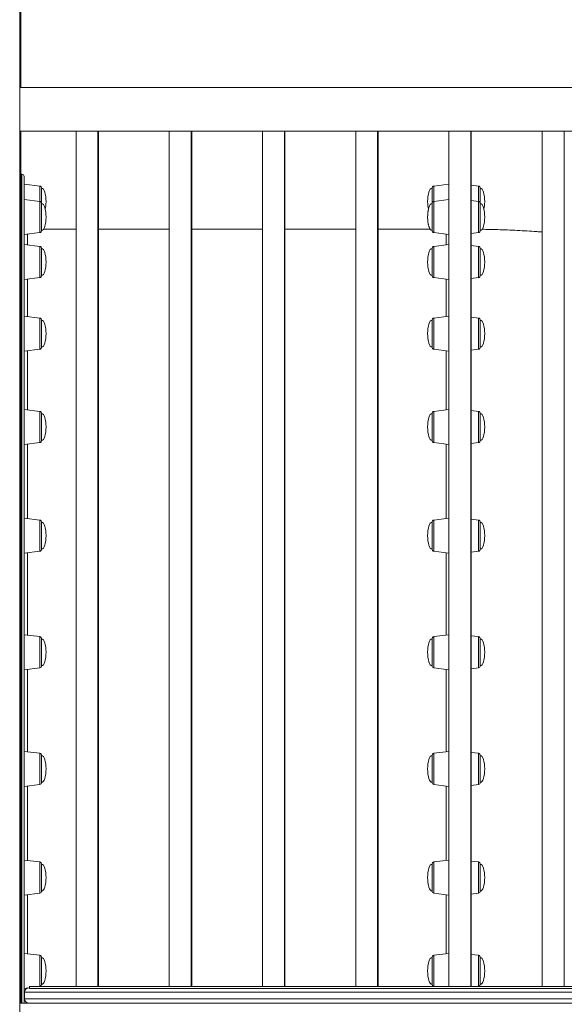
# Model space of a CAD drawing. Units: millimetres. Extents: x -12956 to 31486, y -5661 to 8434.
# Drawn here: x -5592 to -5096, y 6254 to 7152 of the extents above; entities that cross this region are included whole.
import ezdxf

# ---------------------------------------------------------------- set-up
doc = ezdxf.new("R2010")
doc.units = ezdxf.units.MM

msp = doc.modelspace()

# ---------------------------------------------------------------- linework, layer by layer
at = {"color": 7, "linetype": 'Continuous', "lineweight": 15}
for p, q in [((-5592.45, 7836.94), (-5592.45, 4646.94)), ((-5591.39, 7836.94), (-5591.39, 7090.65)), ((-4510.57, 7090.65), (-5592.45, 7090.65)), ((-5592.45, 7050.65), (-5541.07, 7050.65)), ((-5591.39, 7050.65), (-5591.39, 6255.33)), ((-5541.07, 7050.65), (-5541.07, 6270.65)), ((-5541.07, 7050.65), (-5531.07, 7050.65)), ((-5531.07, 7050.65), (-5521.07, 7050.65)), ((-5521.07, 6270.65), (-5521.07, 7050.65)), ((-5521.07, 7050.65), (-5456.07, 7050.65)), ((-5520.62, 6270.65), (-5520.62, 7050.65)), ((-5456.07, 7050.65), (-5456.07, 6270.65)), ((-5456.07, 7050.65), (-5446.07, 7050.65)), ((-5446.07, 7050.65), (-5436.07, 7050.65)), ((-5436.07, 6270.65), (-5436.07, 7050.65)), ((-5436.07, 7050.65), (-5371.07, 7050.65)), ((-5435.62, 6270.65), (-5435.62, 7050.65)), ((-5371.07, 7050.65), (-5371.07, 6270.65)), ((-5371.07, 7050.65), (-5361.07, 7050.65)), ((-5361.07, 7050.65), (-5351.07, 7050.65)), ((-5351.07, 6270.65), (-5351.07, 7050.65)), ((-5351.07, 7050.65), (-5286.07, 7050.65)), ((-5350.62, 6270.65), (-5350.62, 7050.65)), ((-5286.07, 7050.65), (-5286.07, 6270.65)), ((-5286.07, 7050.65), (-5276.07, 7050.65)), ((-5276.07, 7050.65), (-5266.07, 7050.65)), ((-5266.07, 6270.65), (-5266.07, 7050.65)), ((-5266.07, 7050.65), (-5201.07, 7050.65)), ((-5265.62, 6270.65), (-5265.62, 7050.65)), ((-5201.07, 7050.65), (-5201.07, 6270.65)), ((-5201.07, 7050.65), (-5191.07, 7050.65)), ((-5191.07, 7050.65), (-5181.07, 7050.65)), ((-5181.07, 6270.65), (-5181.07, 7050.65)), ((-5181.07, 7050.65), (-5116.07, 7050.65)), ((-5180.62, 6270.65), (-5180.62, 7050.65)), ((-5116.07, 7050.65), (-5116.07, 6270.65)), ((-5116.07, 7050.65), (-5106.07, 7050.65)), ((-5106.07, 7050.65), (-5096.07, 7050.65)), ((-5096.07, 6270.65), (-5096.07, 7050.65)), ((-5096.07, 7050.65), (-5031.07, 7050.65)), ((-5590.45, 7011.41), (-5591.39, 7011.41)), ((-5588.45, 7009.41), (-5588.45, 6575.41)), ((-5574.21, 7000.66), (-5588.45, 7002.41)), ((-5572.45, 6998.68), (-5572.45, 6984.67)), ((-5216.45, 6998.68), (-5216.45, 6984.67)), ((-5201.07, 7002.34), (-5214.7, 7000.66)), ((-5174.21, 7000.66), (-5180.62, 7001.45)), ((-5172.45, 6998.68), (-5172.45, 6986.41)), ((-5574.21, 6986.66), (-5588.45, 6988.41)), ((-5201.07, 6988.33), (-5214.7, 6986.66)), ((-5174.21, 6986.66), (-5180.62, 6987.45)), ((-5572.45, 6984.67), (-5572.45, 6960.14)), ((-5216.45, 6984.67), (-5216.45, 6960.14)), ((-5172.45, 6986.41), (-5172.45, 6984.67)), ((-5172.45, 6984.67), (-5172.45, 6969.23)), ((-5172.45, 6969.23), (-5172.45, 6960.14)), ((-5541.07, 6961.41), (-5570.68, 6961.41)), ((-5456.07, 6961.41), (-5520.62, 6961.41)), ((-5371.07, 6961.41), (-5435.62, 6961.41)), ((-5286.07, 6961.41), (-5350.62, 6961.41)), ((-5218.23, 6961.41), (-5265.62, 6961.41)), ((-5590.96, 6951.94), (-5590.96, 6946.94)), ((-5588.45, 6956.41), (-5574.21, 6958.16)), ((-5214.7, 6958.16), (-5201.07, 6956.48)), ((-5180.62, 6957.37), (-5174.21, 6958.16)), ((-5591.39, 6946.94), (-5590.96, 6946.94)), ((-5574.21, 6945.6), (-5588.45, 6947.35)), ((-5572.45, 6943.61), (-5572.45, 6919.08)), ((-5216.45, 6943.61), (-5216.45, 6919.08)), ((-5201.07, 6947.27), (-5214.7, 6945.6)), ((-5174.21, 6945.6), (-5180.62, 6946.39)), ((-5172.45, 6943.62), (-5172.45, 6925.22)), ((-5172.45, 6925.22), (-5172.45, 6919.08)), ((-5588.45, 6915.35), (-5574.21, 6917.1)), ((-5214.7, 6917.1), (-5201.07, 6915.42)), ((-5180.62, 6916.31), (-5174.21, 6917.1)), ((-5574.21, 6880.28), (-5588.45, 6882.03)), ((-5201.07, 6881.96), (-5214.7, 6880.28)), ((-5174.21, 6880.29), (-5180.62, 6881.07)), ((-5572.45, 6878.3), (-5572.45, 6853.77)), ((-5216.45, 6878.3), (-5216.45, 6853.77)), ((-5172.45, 6878.3), (-5172.45, 6857.36)), ((-5172.45, 6857.36), (-5172.45, 6853.77)), ((-5588.45, 6850.03), (-5574.21, 6851.78)), ((-5214.7, 6851.78), (-5201.07, 6850.11)), ((-5180.62, 6851), (-5174.21, 6851.78)), ((-5574.21, 6795.16), (-5588.45, 6796.91)), ((-5572.45, 6793.18), (-5572.45, 6768.65)), ((-5216.45, 6793.18), (-5216.45, 6768.65)), ((-5201.07, 6796.84), (-5214.7, 6795.16)), ((-5174.21, 6795.16), (-5180.62, 6795.95)), ((-5172.45, 6793.18), (-5172.45, 6770.29)), ((-5588.45, 6764.91), (-5574.21, 6766.66)), ((-5214.7, 6766.66), (-5201.07, 6764.99)), ((-5180.62, 6765.88), (-5174.21, 6766.66)), ((-5172.45, 6770.29), (-5172.45, 6768.65)), ((-5574.21, 6696.04), (-5588.45, 6697.79)), ((-5572.45, 6694.05), (-5572.45, 6669.52)), ((-5216.45, 6694.05), (-5216.45, 6669.52)), ((-5201.07, 6697.71), (-5214.7, 6696.04)), ((-5174.21, 6696.04), (-5180.62, 6696.83)), ((-5172.45, 6694.05), (-5172.45, 6669.94)), ((-5588.45, 6665.79), (-5574.21, 6667.53)), ((-5214.7, 6667.53), (-5201.07, 6665.86)), ((-5180.62, 6666.75), (-5174.21, 6667.54)), ((-5172.45, 6669.94), (-5172.45, 6669.52)), ((-5574.21, 6589.66), (-5588.45, 6591.41)), ((-5572.45, 6587.68), (-5572.45, 6563.15)), ((-5216.45, 6587.68), (-5216.45, 6563.15)), ((-5201.07, 6591.34), (-5214.7, 6589.66)), ((-5174.21, 6589.66), (-5180.62, 6590.45)), ((-5172.45, 6587.68), (-5172.45, 6563.15)), ((-5588.45, 6575.41), (-5588.45, 6255.33)), ((-5588.45, 6559.41), (-5574.21, 6561.16)), ((-5214.7, 6561.16), (-5201.07, 6559.49)), ((-5180.62, 6560.38), (-5174.21, 6561.16)), ((-5574.21, 6483.29), (-5588.45, 6485.04)), ((-5201.07, 6484.96), (-5214.7, 6483.29)), ((-5174.21, 6483.29), (-5180.62, 6484.08)), ((-5572.45, 6481.3), (-5572.45, 6480.89)), ((-5572.45, 6480.89), (-5572.45, 6456.77)), ((-5216.45, 6481.3), (-5216.45, 6480.89)), ((-5216.45, 6480.89), (-5216.45, 6456.77)), ((-5172.45, 6481.3), (-5172.45, 6456.77)), ((-5588.45, 6453.04), (-5574.21, 6454.79)), ((-5214.7, 6454.79), (-5201.07, 6453.11)), ((-5180.62, 6454), (-5174.21, 6454.79)), ((-5574.21, 6384.16), (-5588.45, 6385.91)), ((-5201.07, 6385.84), (-5214.7, 6384.16)), ((-5572.45, 6382.18), (-5572.45, 6380.53)), ((-5572.45, 6380.53), (-5572.45, 6357.65)), ((-5216.45, 6382.18), (-5216.45, 6380.53)), ((-5216.45, 6380.53), (-5216.45, 6357.65)), ((-5174.21, 6384.16), (-5180.62, 6384.95)), ((-5172.45, 6382.18), (-5172.45, 6357.65)), ((-5588.45, 6353.91), (-5574.21, 6355.66)), ((-5214.7, 6355.66), (-5201.07, 6353.99)), ((-5180.62, 6354.88), (-5174.21, 6355.66)), ((-5574.21, 6299.04), (-5588.45, 6300.79)), ((-5572.45, 6297.06), (-5572.45, 6293.47)), ((-5216.45, 6297.06), (-5216.45, 6293.47)), ((-5201.07, 6300.72), (-5214.7, 6299.04)), ((-5174.21, 6299.04), (-5180.62, 6299.83)), ((-5172.45, 6297.06), (-5172.45, 6272.53)), ((-5572.45, 6293.47), (-5572.45, 6272.53)), ((-5216.45, 6293.47), (-5216.45, 6272.53)), ((-5588.45, 6268.79), (-5584.92, 6269.23)), ((-5584.05, 6269.33), (-5583.57, 6269.39)), ((-5584, 6269.33), (-5583.57, 6269.33)), ((-5583.57, 6268.65), (-5583.57, 6270.65)), ((-4543.57, 6270.65), (-5583.57, 6270.65)), ((-4543.57, 6268.65), (-5583.57, 6268.65)), ((-4508.25, 6265.33), (-5588, 6265.33)), ((-5588, 6265.33), (-5588, 6259.33)), ((-5592.45, 6255.33), (-5584, 6255.33)), ((-5588, 6259.33), (-4508.25, 6259.33)), ((-4512.25, 6255.33), (-5584, 6255.33))]:
    msp.add_line(p, q, dxfattribs=at)
at = {"color": 8, "linetype": 'Continuous', "lineweight": 15}
for p, q in [((-5590.45, 6575.41), (-5590.45, 7011.41)), ((-5574.21, 6986.66), (-5574.21, 7000.66)), ((-5214.7, 6986.66), (-5214.7, 7000.66)), ((-5174.21, 6986.66), (-5174.21, 7000.66)), ((-5574.21, 6968.72), (-5574.21, 6986.66)), ((-5214.7, 6968.72), (-5214.7, 6986.66)), ((-5174.21, 6958.16), (-5174.21, 6986.66)), ((-5574.21, 6958.16), (-5574.21, 6968.72)), ((-5214.7, 6958.16), (-5214.7, 6968.72)), ((-5590.96, 6951.94), (-5591.39, 6951.94)), ((-5585.45, 6956.78), (-5585.45, 6946.98)), ((-5203.45, 6946.98), (-5203.45, 6956.78)), ((-5574.21, 6924.22), (-5574.21, 6945.6)), ((-5214.7, 6924.22), (-5214.7, 6945.6)), ((-5174.21, 6917.1), (-5174.21, 6945.6)), ((-5574.21, 6917.1), (-5574.21, 6924.22)), ((-5214.7, 6917.1), (-5214.7, 6924.22)), ((-5585.45, 6915.72), (-5585.45, 6881.66)), ((-5203.45, 6881.66), (-5203.45, 6915.72)), ((-5574.21, 6855.96), (-5574.21, 6880.28)), ((-5214.7, 6855.96), (-5214.7, 6880.28)), ((-5174.21, 6851.78), (-5174.21, 6880.29)), ((-5574.21, 6851.78), (-5574.21, 6855.96)), ((-5214.7, 6851.78), (-5214.7, 6855.96)), ((-5585.45, 6850.4), (-5585.45, 6796.54)), ((-5203.45, 6796.54), (-5203.45, 6850.4)), ((-5574.21, 6768.57), (-5574.21, 6795.16)), ((-5214.7, 6768.57), (-5214.7, 6795.16)), ((-5174.21, 6766.66), (-5174.21, 6795.16)), ((-5585.45, 6765.28), (-5585.45, 6697.42)), ((-5574.21, 6766.66), (-5574.21, 6768.57)), ((-5214.7, 6766.66), (-5214.7, 6768.57)), ((-5203.45, 6697.42), (-5203.45, 6765.28)), ((-5574.21, 6668.02), (-5574.21, 6696.04)), ((-5214.7, 6668.02), (-5214.7, 6696.04)), ((-5174.21, 6667.54), (-5174.21, 6696.04)), ((-5585.45, 6666.15), (-5585.45, 6591.04)), ((-5574.21, 6667.53), (-5574.21, 6668.02)), ((-5214.7, 6667.53), (-5214.7, 6668.02)), ((-5203.45, 6591.04), (-5203.45, 6666.15)), ((-5574.21, 6561.16), (-5574.21, 6589.66)), ((-5214.7, 6561.16), (-5214.7, 6589.66)), ((-5174.21, 6561.16), (-5174.21, 6589.66)), ((-5590.45, 6255.33), (-5590.45, 6575.41)), ((-5585.45, 6559.78), (-5585.45, 6484.67)), ((-5203.45, 6484.67), (-5203.45, 6559.78)), ((-5574.21, 6454.79), (-5574.21, 6483.29)), ((-5214.7, 6454.79), (-5214.7, 6483.29)), ((-5174.21, 6482.8), (-5174.21, 6483.29)), ((-5174.21, 6454.79), (-5174.21, 6482.8)), ((-5585.45, 6453.41), (-5585.45, 6385.54)), ((-5203.45, 6385.54), (-5203.45, 6453.41)), ((-5574.21, 6355.66), (-5574.21, 6384.16)), ((-5214.7, 6355.66), (-5214.7, 6384.16)), ((-5174.21, 6382.26), (-5174.21, 6384.16)), ((-5174.21, 6355.66), (-5174.21, 6382.26)), ((-5585.45, 6354.28), (-5585.45, 6300.42)), ((-5203.45, 6300.42), (-5203.45, 6354.28)), ((-5574.21, 6270.65), (-5574.21, 6299.04)), ((-5214.7, 6270.65), (-5214.7, 6299.04)), ((-5174.21, 6294.87), (-5174.21, 6299.04)), ((-5174.21, 6270.65), (-5174.21, 6294.87)), ((-5585.45, 6255.61), (-5585.45, 6255.33))]:
    msp.add_line(p, q, dxfattribs=at)
at = {"color": 7, "linetype": 'Continuous', "lineweight": 15}
for centre, radius, start, end in [((-5590.45, 7009.41), 2, 0, 90), ((-5574.45, 6998.68), 2, 0, 83), ((-5214.45, 6998.68), 2, 97, 180), ((-5174.45, 6998.68), 2, 0, 83), ((-5574.45, 6984.67), 2, 0, 83), ((-5214.45, 6984.67), 2, 97, 180), ((-5174.45, 6984.67), 2, 0, 83), ((-5574.45, 6960.14), 2, 277, 0), ((-5214.45, 6960.14), 2, 180, 263), ((-5174.45, 6960.14), 2, 277, 0), ((-5595.96, 6951.94), 5, 0, 23.9195), ((-5574.45, 6943.61), 2, 0, 83), ((-5214.45, 6943.61), 2, 97, 180), ((-5174.45, 6943.62), 2, 0, 83), ((-5574.45, 6919.08), 2, 277, 0), ((-5214.45, 6919.08), 2, 180, 263), ((-5174.45, 6919.08), 2, 277, 0), ((-5574.45, 6878.3), 2, 0, 83), ((-5214.45, 6878.3), 2, 97, 180), ((-5174.45, 6878.3), 2, 0, 83), ((-5574.45, 6853.77), 2, 277, 0), ((-5214.45, 6853.77), 2, 180, 263), ((-5174.45, 6853.77), 2, 277, 0), ((-5574.45, 6793.18), 2, 0, 83), ((-5214.45, 6793.18), 2, 97, 180), ((-5174.45, 6793.18), 2, 0, 83), ((-5574.45, 6768.65), 2, 277, 0), ((-5214.45, 6768.65), 2, 180, 263), ((-5174.45, 6768.65), 2, 277, 0), ((-5574.45, 6694.05), 2, 0, 83), ((-5214.45, 6694.05), 2, 97, 180), ((-5174.45, 6694.05), 2, 0, 83), ((-5574.45, 6669.52), 2, 277, 0), ((-5214.45, 6669.52), 2, 180, 263), ((-5174.45, 6669.52), 2, 277, 0), ((-5574.45, 6587.68), 2, 0, 83), ((-5214.45, 6587.68), 2, 97, 180), ((-5174.45, 6587.68), 2, 0, 83), ((-5574.45, 6563.15), 2, 277, 0), ((-5214.45, 6563.15), 2, 180, 263), ((-5174.45, 6563.15), 2, 277, 0), ((-5574.45, 6481.3), 2, 0, 83), ((-5214.45, 6481.3), 2, 97, 180), ((-5174.45, 6481.3), 2, 0, 83), ((-5574.45, 6456.77), 2, 277, 0), ((-5214.45, 6456.77), 2, 180, 263), ((-5174.45, 6456.77), 2, 277, 0), ((-5574.45, 6382.18), 2, 0, 83), ((-5214.45, 6382.18), 2, 97, 180), ((-5174.45, 6382.18), 2, 0, 83), ((-5574.45, 6357.65), 2, 277, 0), ((-5214.45, 6357.65), 2, 180, 263), ((-5174.45, 6357.65), 2, 277, 0), ((-5574.45, 6297.06), 2, 0, 83), ((-5214.45, 6297.06), 2, 97, 180), ((-5174.45, 6297.06), 2, 0, 83), ((-5584, 6265.33), 4, 90, 180), ((-5574.45, 6272.53), 2, 289.89763, 0), ((-5214.45, 6272.53), 2, 180, 250.10237), ((-5174.45, 6272.53), 2, 289.83803, 0), ((-5584, 6259.33), 4, 180, 270)]:
    msp.add_arc(centre, radius, start, end, dxfattribs=at)
for centre, major_axis, start_param, end_param in [((-5572.45, 6986.41), (0, 12.27), 4.712389, 6.283185), ((-5216.45, 6986.41), (0, 12.27), 0, 1.570796), ((-5172.45, 6986.41), (0, 12.27), 4.712389, 6.283185), ((-5572.45, 6972.41), (0, 12.27), 4.712389, 6.283185), ((-5572.45, 6986.41), (0, -12.27), 0.963212, 1.570796), ((-5216.45, 6986.41), (0, -12.27), 4.712389, 5.319921), ((-5216.45, 6972.41), (0, 12.27), 0, 1.570796), ((-5216.45, 6972.41), (0, 12.27), 0.963263, 1.570796), ((-5172.45, 6972.41), (0, 12.27), 4.712389, 6.283185), ((-5172.45, 6986.41), (0, -12.27), 0.963236, 1.570796), ((-5572.45, 6972.41), (0, -12.27), 0, 1.570796), ((-5216.45, 6972.41), (0, -12.27), 4.712389, 6.283185), ((-5216.45, 6972.41), (0, -12.27), 4.712389, 5.823938), ((-5172.45, 6972.41), (0, -12.27), 0, 1.570796), ((-5572.45, 6931.35), (0, 12.27), 4.712389, 6.283185), ((-5216.45, 6931.35), (0, 12.27), 0, 1.570796), ((-5172.45, 6931.35), (0, 12.27), 4.712389, 6.283185), ((-5572.45, 6931.35), (0, -12.27), 0, 1.570796), ((-5216.45, 6931.35), (0, -12.27), 4.712389, 6.283185), ((-5172.45, 6931.35), (0, -12.27), 0, 1.570796), ((-5572.45, 6866.03), (0, 12.27), 4.712389, 6.283185), ((-5216.45, 6866.03), (0, 12.27), 0, 1.570796), ((-5172.45, 6866.03), (0, 12.27), 4.712389, 6.283185), ((-5572.45, 6866.03), (0, -12.27), 0, 1.570796), ((-5216.45, 6866.03), (0, -12.27), 4.712389, 6.283185), ((-5172.45, 6866.03), (0, -12.27), 0, 1.570796), ((-5572.45, 6780.91), (0, 12.27), 4.712389, 6.283185), ((-5216.45, 6780.91), (0, 12.27), 0, 1.570796), ((-5172.45, 6780.91), (0, 12.27), 4.712389, 6.283185), ((-5572.45, 6780.91), (0, -12.27), 0, 1.570796), ((-5216.45, 6780.91), (0, -12.27), 4.712389, 6.283185), ((-5172.45, 6780.91), (0, -12.27), 0, 1.570796), ((-5572.45, 6681.79), (0, 12.27), 4.712389, 6.283185), ((-5216.45, 6681.79), (0, 12.27), 0, 1.570796), ((-5172.45, 6681.79), (0, 12.27), 4.712389, 6.283185), ((-5572.45, 6681.79), (0, -12.27), 0, 1.570796), ((-5216.45, 6681.79), (0, -12.27), 4.712389, 6.283185), ((-5172.45, 6681.79), (0, -12.27), 0, 1.570796), ((-5572.45, 6575.41), (0, 12.27), 4.712389, 6.283185), ((-5216.45, 6575.41), (0, 12.27), 0, 1.570796), ((-5172.45, 6575.41), (0, 12.27), 4.712389, 6.283185), ((-5572.45, 6575.41), (0, -12.27), 0, 1.570796), ((-5216.45, 6575.41), (0, -12.27), 4.712389, 6.283185), ((-5172.45, 6575.41), (0, -12.27), 0, 1.570796), ((-5572.45, 6469.04), (0, 12.27), 4.712389, 6.283185), ((-5216.45, 6469.04), (0, 12.27), 0, 1.570796), ((-5172.45, 6469.04), (0, 12.27), 4.712389, 6.283185), ((-5572.45, 6469.04), (0, -12.27), 0, 1.570796), ((-5216.45, 6469.04), (0, -12.27), 4.712389, 6.283185), ((-5172.45, 6469.04), (0, -12.27), 0, 1.570796), ((-5572.45, 6369.91), (0, 12.27), 4.712389, 6.283185), ((-5216.45, 6369.91), (0, 12.27), 0, 1.570796), ((-5172.45, 6369.91), (0, 12.27), 4.712389, 6.283185), ((-5572.45, 6369.91), (0, -12.27), 0, 1.570796), ((-5216.45, 6369.91), (0, -12.27), 4.712389, 6.283185), ((-5172.45, 6369.91), (0, -12.27), 0, 1.570796), ((-5572.45, 6284.79), (0, 12.27), 4.712389, 6.283185), ((-5216.45, 6284.79), (0, 12.27), 0, 1.570796), ((-5172.45, 6284.79), (0, 12.27), 4.712389, 6.283185), ((-5572.45, 6284.79), (0, -12.27), 0, 1.570796), ((-5216.45, 6284.79), (0, -12.27), 4.712389, 6.283185), ((-5172.45, 6284.79), (0, -12.27), 0, 1.570796)]:
    msp.add_ellipse(centre, major_axis=major_axis, ratio=0.326105, start_param=start_param, end_param=end_param, dxfattribs=at)
msp.add_open_spline([(-5116.07, 6958.76), (-5117.71, 6958.89), (-5125.27, 6959.48), (-5138.76, 6960.21), (-5155.38, 6960.93), (-5166.08, 6961.14), (-5170.85, 6961.23)], degree=3, knots=[0, 0, 0, 0, 0.0902975, 0.4146799, 0.7390614, 1, 1, 1, 1], dxfattribs=at)

doc.saveas('drawing.dxf')
